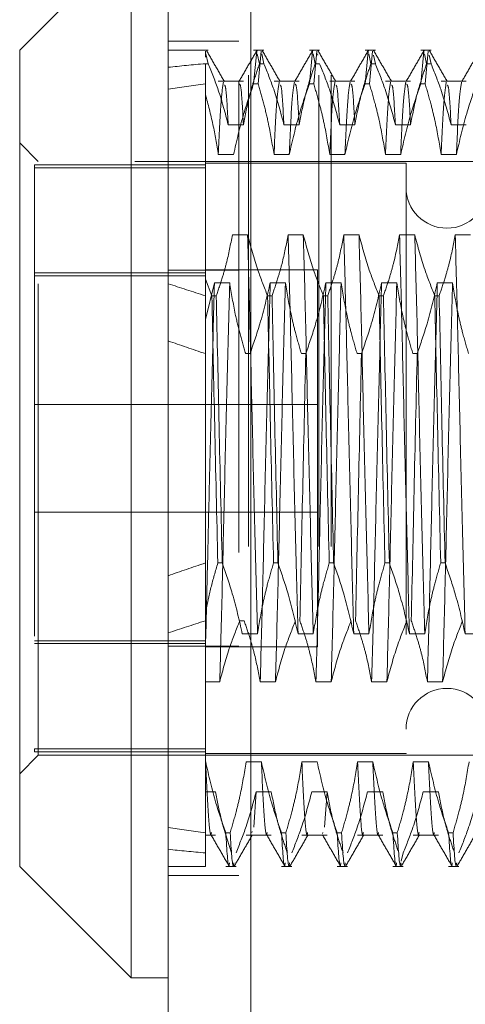
# Model space of a CAD drawing. Units: inches. Extents: x 0 to 23.4, y 0 to 16.5.
# Drawn here: x 10.9 to 11, y 6.5 to 6.7 of the extents above; entities that cross this region are included whole.
import ezdxf

# ---------------------------------------------------------------- set-up
doc = ezdxf.new("R2010")
doc.units = ezdxf.units.IN
doc.header["$MEASUREMENT"] = 0
doc.linetypes.add('HIDDEN', pattern=[0.075, 0.05, -0.025])

msp = doc.modelspace()

# ---------------------------------------------------------------- linework, layer by layer
at = {"color": 7, "linetype": 'Continuous', "lineweight": 15}
for p, q in [((10.91617, 5.57507), (10.91617, 10.31499)), ((10.93371, 10.31476), (10.93371, 5.5753)), ((10.9083, 6.70527), (10.88468, 6.68164)), ((10.9083, 6.70527), (10.9083, 6.48479)), ((10.88468, 6.50842), (10.88468, 6.68164)), ((10.88468, 6.50842), (10.9083, 6.48479)), ((10.9083, 6.48479), (10.91617, 6.48479))]:
    msp.add_line(p, q, dxfattribs=at)
at = {"color": 7, "linetype": 'HIDDEN', "lineweight": 0}
for p, q in [((10.93111, 5.57507), (10.93111, 10.31499)), ((10.93371, 10.31476), (10.93371, 5.5753)), ((10.93318, 5.77628), (10.93318, 10.11378)), ((10.94812, 5.77628), (10.94812, 10.11378)), ((10.95072, 5.77628), (10.95072, 10.11378)), ((10.93111, 6.68353), (10.91617, 6.68353)), ((10.92464, 6.68164), (10.91617, 6.68164)), ((10.92405, 6.68013), (10.92405, 6.68143)), ((10.92464, 6.67875), (10.92417, 6.68086)), ((10.93645, 6.68164), (10.93427, 6.68164)), ((10.93427, 6.67449), (10.93493, 6.68143)), ((10.93505, 6.68086), (10.93552, 6.67875)), ((10.93586, 6.68143), (10.9352, 6.67449)), ((10.93645, 6.67875), (10.93598, 6.68086)), ((10.94826, 6.68164), (10.94608, 6.68164)), ((10.94608, 6.67449), (10.94674, 6.68143)), ((10.94686, 6.68086), (10.94733, 6.67875)), ((10.94767, 6.68143), (10.94701, 6.67449)), ((10.94787, 6.68054), (10.94779, 6.68086)), ((10.96007, 6.68164), (10.95789, 6.68164)), ((10.95789, 6.67449), (10.95855, 6.68143)), ((10.95867, 6.68086), (10.95914, 6.67875)), ((10.95948, 6.68143), (10.95882, 6.67449)), ((10.97188, 6.68164), (10.9697, 6.68164)), ((10.9697, 6.67449), (10.97036, 6.68143)), ((10.97049, 6.68086), (10.97095, 6.67875)), ((10.97129, 6.68143), (10.97063, 6.67449)), ((10.92405, 6.67875), (10.92405, 6.63302)), ((10.92464, 6.67875), (10.92405, 6.67875)), ((10.93645, 6.67875), (10.93552, 6.67875)), ((10.94826, 6.67875), (10.94733, 6.67875)), ((10.96007, 6.67875), (10.95914, 6.67875)), ((10.96007, 6.67875), (10.95968, 6.68054)), ((10.97188, 6.67875), (10.97095, 6.67875)), ((10.97188, 6.67875), (10.97149, 6.68054)), ((10.93211, 6.67501), (10.92678, 6.67501)), ((10.93427, 6.67449), (10.9352, 6.67449)), ((10.94392, 6.67501), (10.93859, 6.67501)), ((10.94608, 6.67449), (10.94701, 6.67449)), ((10.95573, 6.67501), (10.9504, 6.67501)), ((10.95789, 6.67449), (10.95882, 6.67449)), ((10.96754, 6.67501), (10.96221, 6.67501)), ((10.9697, 6.67449), (10.97063, 6.67449)), ((10.97935, 6.67501), (10.97402, 6.67501)), ((10.92888, 6.66581), (10.93211, 6.66581)), ((10.94069, 6.66581), (10.94392, 6.66581)), ((10.95251, 6.66581), (10.95573, 6.66581)), ((10.96432, 6.66581), (10.96754, 6.66581)), ((10.97613, 6.66581), (10.97935, 6.66581)), ((10.88861, 6.65802), (10.88468, 6.66196)), ((10.88861, 6.53204), (10.88861, 6.65802)), ((11.00909, 6.65802), (10.88861, 6.65802)), ((10.93, 6.65945), (10.92678, 6.65945)), ((10.94181, 6.65945), (10.93859, 6.65945)), ((10.95363, 6.65945), (10.9504, 6.65945)), ((10.96544, 6.65945), (10.96221, 6.65945)), ((10.97725, 6.65945), (10.97402, 6.65945)), ((10.88783, 6.65729), (10.88783, 6.53338)), ((10.92405, 6.65729), (10.88783, 6.65729)), ((10.92405, 6.65668), (10.88783, 6.65668)), ((10.96657, 6.65763), (10.92405, 6.65763)), ((10.96657, 6.65763), (10.96657, 6.53247)), ((10.93299, 6.64244), (10.92976, 6.64244)), ((10.9448, 6.64244), (10.94158, 6.64244)), ((10.95661, 6.64244), (10.95339, 6.64244)), ((10.96842, 6.64244), (10.9652, 6.64244)), ((10.98023, 6.64244), (10.97701, 6.64244)), ((10.93111, 6.63492), (10.91617, 6.63492)), ((10.94783, 6.63503), (10.92405, 6.63503)), ((10.94783, 6.55503), (10.94783, 6.63503)), ((10.92405, 6.63436), (10.88783, 6.63436)), ((10.88783, 6.63375), (10.92405, 6.63375)), ((10.92542, 6.62951), (10.92405, 6.63302)), ((10.92405, 6.63302), (10.92405, 6.62951)), ((10.92405, 6.62447), (10.92596, 6.63228)), ((10.92596, 6.63228), (10.92919, 6.63228)), ((10.93778, 6.63228), (10.941, 6.63228)), ((10.94959, 6.63228), (10.95281, 6.63228)), ((10.9614, 6.63228), (10.96462, 6.63228)), ((10.97321, 6.63228), (10.97643, 6.63228)), ((10.92405, 6.62951), (10.92405, 6.57282)), ((10.92542, 6.62951), (10.92635, 6.62951)), ((10.93723, 6.62951), (10.93817, 6.62951)), ((10.94905, 6.62951), (10.94998, 6.62951)), ((10.96086, 6.62951), (10.96179, 6.62951)), ((10.97267, 6.62951), (10.9736, 6.62951)), ((10.93351, 6.61724), (10.93258, 6.61724)), ((10.94532, 6.61724), (10.94439, 6.61724)), ((10.95714, 6.61724), (10.9562, 6.61724)), ((10.96895, 6.61724), (10.96802, 6.61724)), ((10.94783, 6.60643), (10.88783, 6.60643)), ((10.88783, 6.58363), (10.94783, 6.58363)), ((10.92405, 6.57282), (10.92405, 6.56234)), ((10.92761, 6.57282), (10.92668, 6.57282)), ((10.93942, 6.57282), (10.93849, 6.57282)), ((10.95123, 6.57282), (10.9503, 6.57282)), ((10.96304, 6.57282), (10.96211, 6.57282)), ((10.97485, 6.57282), (10.97392, 6.57282)), ((10.92405, 6.56234), (10.92405, 6.53061)), ((10.93133, 6.56055), (10.93226, 6.56055)), ((10.93187, 6.55778), (10.9351, 6.55778)), ((10.94368, 6.55778), (10.94691, 6.55778)), ((10.95549, 6.55778), (10.95872, 6.55778)), ((10.9673, 6.55778), (10.97053, 6.55778)), ((10.97911, 6.55778), (10.98234, 6.55778)), ((10.88783, 6.55631), (10.92405, 6.55631)), ((10.92405, 6.5557), (10.88783, 6.5557)), ((10.93111, 6.55514), (10.91617, 6.55514)), ((10.92405, 6.55503), (10.94783, 6.55503)), ((10.92708, 6.54762), (10.92405, 6.54762)), ((10.9389, 6.54762), (10.93567, 6.54762)), ((10.95071, 6.54762), (10.94748, 6.54762)), ((10.96252, 6.54762), (10.95929, 6.54762)), ((10.97433, 6.54762), (10.9711, 6.54762)), ((10.92405, 6.53338), (10.88783, 6.53338)), ((10.88783, 6.53338), (10.88783, 6.53277)), ((10.92405, 6.53277), (10.88783, 6.53277)), ((10.92405, 6.53243), (10.96657, 6.53243)), ((10.96657, 6.53247), (10.96657, 6.53243)), ((10.88468, 6.5281), (10.88861, 6.53204)), ((10.88861, 6.53204), (11.00909, 6.53204)), ((10.92405, 6.53061), (10.92405, 6.51557)), ((10.9241, 6.53061), (10.92405, 6.53061)), ((10.93591, 6.53061), (10.93268, 6.53061)), ((10.94772, 6.53061), (10.94449, 6.53061)), ((10.95953, 6.53061), (10.95631, 6.53061)), ((10.97134, 6.53061), (10.96812, 6.53061)), ((10.92405, 6.52425), (10.9262, 6.52425)), ((10.93479, 6.52425), (10.93428, 6.51674)), ((10.93479, 6.52425), (10.93801, 6.52425)), ((10.9466, 6.52425), (10.94983, 6.52425)), ((10.94983, 6.52425), (10.94931, 6.51674)), ((10.95841, 6.52425), (10.96164, 6.52425)), ((10.97022, 6.52425), (10.97345, 6.52425)), ((10.93398, 6.51585), (10.93391, 6.51562)), ((10.92405, 6.51557), (10.92405, 6.50842)), ((10.92405, 6.51504), (10.9262, 6.51504)), ((10.92836, 6.51557), (10.92929, 6.51557)), ((10.93268, 6.51504), (10.93801, 6.51504)), ((10.94017, 6.51557), (10.9411, 6.51557)), ((10.94449, 6.51504), (10.94983, 6.51504)), ((10.94894, 6.51562), (10.94887, 6.5154)), ((10.95198, 6.51557), (10.95291, 6.51557)), ((10.95631, 6.51504), (10.96164, 6.51504)), ((10.96379, 6.51557), (10.96472, 6.51557)), ((10.96812, 6.51504), (10.97345, 6.51504)), ((10.9756, 6.51557), (10.97654, 6.51557)), ((10.96598, 6.51131), (10.96558, 6.50952)), ((10.91617, 6.50842), (10.92405, 6.50842)), ((10.92836, 6.50842), (10.93054, 6.50842)), ((10.94017, 6.50842), (10.94236, 6.50842)), ((10.95198, 6.50842), (10.95417, 6.50842)), ((10.96379, 6.50842), (10.96598, 6.50842)), ((10.9756, 6.50842), (10.97779, 6.50842)), ((10.91617, 6.50653), (10.93111, 6.50653))]:
    msp.add_line(p, q, dxfattribs=at)
for centre, start, end in [((10.97523, 6.65251), 180, 0), ((10.97523, 6.53755), 0, 180)]:
    msp.add_arc(centre, 0.00866, start, end, dxfattribs=at)
for major_axis, ratio, start_param, end_param in [((0.57739, -0.06629), 0.096556, 2.70165, 2.734022), ((0.57739, -0.05721), 0.112627, 2.701725, 2.734096), ((0.57739, -0.06629), 0.096556, 3.571333, 3.603704), ((0.57739, -0.05721), 0.112627, 3.571407, 3.603779), ((0.57739, 0.05721), 0.112627, 2.679407, 2.711778), ((0.57739, 0.06629), 0.096556, 2.679481, 2.711853), ((0.57739, 0.05721), 0.112627, 3.549089, 3.58146), ((0.57739, 0.06629), 0.096556, 3.549164, 3.581535)]:
    msp.add_ellipse((11.44373, 6.59503), major_axis=major_axis, ratio=ratio, start_param=start_param, end_param=end_param, dxfattribs=at)
for points, knots in [([(10.92808, 6.67495), (10.92744, 6.67605), (10.92617, 6.67826), (10.92489, 6.68047), (10.92425, 6.68158)], [0, 0, 0, 0, 0.499989, 1, 1, 1, 1]), ([(10.93499, 6.68158), (10.93435, 6.68048), (10.93307, 6.67827), (10.93179, 6.67606), (10.93116, 6.67495)], [0, 0, 0, 0, 0.500012, 1, 1, 1, 1]), ([(10.93989, 6.67495), (10.93925, 6.67605), (10.93798, 6.67826), (10.9367, 6.68047), (10.93606, 6.68158)], [0, 0, 0, 0, 0.499989, 1, 1, 1, 1]), ([(10.9468, 6.68158), (10.94616, 6.68048), (10.94488, 6.67827), (10.94361, 6.67606), (10.94297, 6.67495)], [0, 0, 0, 0, 0.500012, 1, 1, 1, 1]), ([(10.9517, 6.67495), (10.95107, 6.67605), (10.94979, 6.67826), (10.94851, 6.68047), (10.94787, 6.68158)], [0, 0, 0, 0, 0.499989, 1, 1, 1, 1]), ([(10.95861, 6.68158), (10.95797, 6.68048), (10.95669, 6.67827), (10.95542, 6.67606), (10.95478, 6.67495)], [0, 0, 0, 0, 0.500012, 1, 1, 1, 1]), ([(10.96352, 6.67495), (10.96288, 6.67605), (10.9616, 6.67826), (10.96032, 6.68047), (10.95968, 6.68158)], [0, 0, 0, 0, 0.499989, 1, 1, 1, 1]), ([(10.97042, 6.68158), (10.96978, 6.68048), (10.96851, 6.67827), (10.96723, 6.67606), (10.96659, 6.67495)], [0, 0, 0, 0, 0.500012, 1, 1, 1, 1]), ([(10.97533, 6.67495), (10.97469, 6.67605), (10.97341, 6.67826), (10.97213, 6.68047), (10.97149, 6.68158)], [0, 0, 0, 0, 0.499989, 1, 1, 1, 1]), ([(10.98223, 6.68158), (10.98159, 6.68048), (10.98032, 6.67827), (10.97904, 6.67606), (10.9784, 6.67495)], [0, 0, 0, 0, 0.500012, 1, 1, 1, 1]), ([(10.92464, 6.67875), (10.92538, 6.67688), (10.92709, 6.67261), (10.92824, 6.66826), (10.92888, 6.66581)], [0, 0, 0, 0, 0.436819, 1, 1, 1, 1]), ([(10.93211, 6.66581), (10.9325, 6.66784), (10.93308, 6.6709), (10.9343, 6.6752), (10.93508, 6.67747), (10.93552, 6.67875)], [0, 0, 0, 0, 0.468023, 0.701942, 1, 1, 1, 1]), ([(10.93645, 6.67875), (10.93717, 6.67694), (10.93888, 6.67267), (10.94003, 6.66832), (10.94069, 6.66581)], [0, 0, 0, 0, 0.423331, 1, 1, 1, 1]), ([(10.94392, 6.66581), (10.94431, 6.66784), (10.94489, 6.6709), (10.94612, 6.6752), (10.94689, 6.67747), (10.94733, 6.67875)], [0, 0, 0, 0, 0.468023, 0.701942, 1, 1, 1, 1]), ([(10.94826, 6.67875), (10.94898, 6.67694), (10.95069, 6.67267), (10.95184, 6.66832), (10.95251, 6.66581)], [0, 0, 0, 0, 0.423331, 1, 1, 1, 1]), ([(10.95573, 6.66581), (10.95612, 6.66784), (10.9567, 6.6709), (10.95793, 6.6752), (10.9587, 6.67747), (10.95914, 6.67875)], [0, 0, 0, 0, 0.4680233, 0.7019418, 1, 1, 1, 1]), ([(10.96007, 6.67875), (10.96079, 6.67694), (10.9625, 6.67267), (10.96365, 6.66832), (10.96432, 6.66581)], [0, 0, 0, 0, 0.4233308, 1, 1, 1, 1]), ([(10.96754, 6.66581), (10.96793, 6.66784), (10.96851, 6.6709), (10.96974, 6.6752), (10.97052, 6.67747), (10.97095, 6.67875)], [0, 0, 0, 0, 0.468023, 0.701942, 1, 1, 1, 1]), ([(10.97188, 6.67875), (10.9726, 6.67694), (10.97431, 6.67267), (10.97546, 6.66832), (10.97613, 6.66581)], [0, 0, 0, 0, 0.423331, 1, 1, 1, 1]), ([(10.92787, 6.67482), (10.92769, 6.67374), (10.92732, 6.67158), (10.92696, 6.66349), (10.92678, 6.65945)], [0, 0, 0, 0, 0.500556, 1, 1, 1, 1]), ([(10.93427, 6.67449), (10.93354, 6.67239), (10.93182, 6.66742), (10.93067, 6.66237), (10.93, 6.65945)], [0, 0, 0, 0, 0.422793, 1, 1, 1, 1]), ([(10.93211, 6.66581), (10.93194, 6.66889), (10.93164, 6.67425), (10.93135, 6.67438), (10.93123, 6.67444)], [0, 0, 0, 0, 0.574629, 1, 1, 1, 1]), ([(10.93859, 6.65945), (10.93821, 6.66174), (10.93761, 6.66542), (10.93639, 6.67042), (10.93559, 6.67313), (10.9352, 6.67449)], [0, 0, 0, 0, 0.454943, 0.727337, 1, 1, 1, 1]), ([(10.93968, 6.67482), (10.9395, 6.67374), (10.93913, 6.67158), (10.93877, 6.66349), (10.93859, 6.65945)], [0, 0, 0, 0, 0.500556, 1, 1, 1, 1]), ([(10.94291, 6.67482), (10.94273, 6.67374), (10.94236, 6.67158), (10.942, 6.66349), (10.94181, 6.65945)], [0, 0, 0, 0, 0.5005564, 1, 1, 1, 1]), ([(10.94608, 6.67449), (10.94535, 6.67239), (10.94363, 6.66742), (10.94248, 6.66237), (10.94181, 6.65945)], [0, 0, 0, 0, 0.422793, 1, 1, 1, 1]), ([(10.94392, 6.66581), (10.94375, 6.66889), (10.94345, 6.67425), (10.94316, 6.67438), (10.94304, 6.67444)], [0, 0, 0, 0, 0.574629, 1, 1, 1, 1]), ([(10.9504, 6.65945), (10.95001, 6.66181), (10.94943, 6.66535), (10.94821, 6.67036), (10.94744, 6.673), (10.94701, 6.67449)], [0, 0, 0, 0, 0.467931, 0.701808, 1, 1, 1, 1]), ([(10.9515, 6.67482), (10.95131, 6.67374), (10.95095, 6.67158), (10.95058, 6.66349), (10.9504, 6.65945)], [0, 0, 0, 0, 0.5005564, 1, 1, 1, 1]), ([(10.95472, 6.67482), (10.95454, 6.67374), (10.95417, 6.67158), (10.95381, 6.66349), (10.95363, 6.65945)], [0, 0, 0, 0, 0.5005564, 1, 1, 1, 1]), ([(10.95789, 6.67449), (10.95716, 6.67239), (10.95545, 6.66742), (10.95429, 6.66237), (10.95363, 6.65945)], [0, 0, 0, 0, 0.422793, 1, 1, 1, 1]), ([(10.95573, 6.66581), (10.95556, 6.66889), (10.95526, 6.67425), (10.95497, 6.67438), (10.95485, 6.67444)], [0, 0, 0, 0, 0.574629, 1, 1, 1, 1]), ([(10.96221, 6.65945), (10.96182, 6.66181), (10.96124, 6.66535), (10.96002, 6.67036), (10.95925, 6.673), (10.95882, 6.67449)], [0, 0, 0, 0, 0.467931, 0.701808, 1, 1, 1, 1]), ([(10.96331, 6.67482), (10.96312, 6.67374), (10.96276, 6.67158), (10.96239, 6.66349), (10.96221, 6.65945)], [0, 0, 0, 0, 0.500556, 1, 1, 1, 1]), ([(10.96653, 6.67482), (10.96635, 6.67374), (10.96598, 6.67158), (10.96562, 6.66349), (10.96544, 6.65945)], [0, 0, 0, 0, 0.500556, 1, 1, 1, 1]), ([(10.9697, 6.67449), (10.96897, 6.67239), (10.96726, 6.66742), (10.9661, 6.66237), (10.96544, 6.65945)], [0, 0, 0, 0, 0.422793, 1, 1, 1, 1]), ([(10.96754, 6.66581), (10.96737, 6.66889), (10.96707, 6.67425), (10.96678, 6.67438), (10.96666, 6.67444)], [0, 0, 0, 0, 0.574629, 1, 1, 1, 1]), ([(10.97402, 6.65945), (10.97363, 6.66181), (10.97305, 6.66535), (10.97183, 6.67036), (10.97106, 6.673), (10.97063, 6.67449)], [0, 0, 0, 0, 0.467931, 0.701808, 1, 1, 1, 1]), ([(10.97512, 6.67482), (10.97493, 6.67374), (10.97457, 6.67158), (10.9742, 6.66349), (10.97402, 6.65945)], [0, 0, 0, 0, 0.500556, 1, 1, 1, 1]), ([(10.97834, 6.67482), (10.97816, 6.67374), (10.97779, 6.67158), (10.97743, 6.66349), (10.97725, 6.65945)], [0, 0, 0, 0, 0.500556, 1, 1, 1, 1]), ([(10.98151, 6.67449), (10.98078, 6.67239), (10.97907, 6.66742), (10.97791, 6.66237), (10.97725, 6.65945)], [0, 0, 0, 0, 0.422793, 1, 1, 1, 1]), ([(10.92888, 6.66581), (10.92871, 6.66894), (10.92844, 6.67393), (10.92817, 6.67414), (10.92808, 6.67421)], [0, 0, 0, 0, 0.628249, 1, 1, 1, 1]), ([(10.94069, 6.66581), (10.94052, 6.66894), (10.94025, 6.67393), (10.93999, 6.67414), (10.93989, 6.67421)], [0, 0, 0, 0, 0.628249, 1, 1, 1, 1]), ([(10.95251, 6.66581), (10.95233, 6.66894), (10.95206, 6.67393), (10.9518, 6.67414), (10.9517, 6.67421)], [0, 0, 0, 0, 0.628249, 1, 1, 1, 1]), ([(10.96432, 6.66581), (10.96415, 6.66894), (10.96387, 6.67393), (10.96361, 6.67414), (10.96351, 6.67421)], [0, 0, 0, 0, 0.628249, 1, 1, 1, 1]), ([(10.97613, 6.66581), (10.97596, 6.66894), (10.97568, 6.67393), (10.97542, 6.67414), (10.97532, 6.67421)], [0, 0, 0, 0, 0.628249, 1, 1, 1, 1]), ([(10.92678, 6.65945), (10.92643, 6.66159), (10.92575, 6.66588), (10.92461, 6.67011), (10.92405, 6.67224)], [0, 0, 0, 0, 0.499282, 1, 1, 1, 1]), ([(10.92976, 6.64244), (10.92938, 6.64041), (10.92879, 6.63736), (10.92757, 6.63305), (10.92679, 6.63078), (10.92635, 6.62951)], [0, 0, 0, 0, 0.468023, 0.701942, 1, 1, 1, 1]), ([(10.9351, 6.55778), (10.93491, 6.56472), (10.93455, 6.5786), (10.93399, 6.60131), (10.9335, 6.62348), (10.93316, 6.63611), (10.93299, 6.64244)], [0, 0, 0, 0, 0.25175, 0.504061, 0.751127, 1, 1, 1, 1]), ([(10.93723, 6.62951), (10.93651, 6.63132), (10.93481, 6.63559), (10.93366, 6.63994), (10.93299, 6.64244)], [0, 0, 0, 0, 0.4233308, 1, 1, 1, 1]), ([(10.94158, 6.64244), (10.94119, 6.64041), (10.9406, 6.63736), (10.93938, 6.63305), (10.9386, 6.63078), (10.93817, 6.62951)], [0, 0, 0, 0, 0.468023, 0.701942, 1, 1, 1, 1]), ([(10.94368, 6.55778), (10.9435, 6.56472), (10.94314, 6.5786), (10.94258, 6.60131), (10.94209, 6.62348), (10.94175, 6.63611), (10.94158, 6.64244)], [0, 0, 0, 0, 0.25175, 0.504061, 0.751127, 1, 1, 1, 1]), ([(10.94691, 6.55778), (10.94673, 6.56472), (10.94636, 6.5786), (10.9458, 6.60131), (10.94532, 6.62348), (10.94497, 6.63611), (10.9448, 6.64244)], [0, 0, 0, 0, 0.25175, 0.504061, 0.751127, 1, 1, 1, 1]), ([(10.94905, 6.62951), (10.94832, 6.63132), (10.94662, 6.63559), (10.94547, 6.63994), (10.9448, 6.64244)], [0, 0, 0, 0, 0.423331, 1, 1, 1, 1]), ([(10.95339, 6.64244), (10.953, 6.64041), (10.95241, 6.63736), (10.95119, 6.63305), (10.95041, 6.63078), (10.94998, 6.62951)], [0, 0, 0, 0, 0.4680233, 0.7019418, 1, 1, 1, 1]), ([(10.95549, 6.55778), (10.95531, 6.56472), (10.95495, 6.5786), (10.95439, 6.60131), (10.9539, 6.62348), (10.95356, 6.63611), (10.95339, 6.64244)], [0, 0, 0, 0, 0.25175, 0.504061, 0.751127, 1, 1, 1, 1]), ([(10.95872, 6.55778), (10.95854, 6.56472), (10.95817, 6.5786), (10.95761, 6.60131), (10.95713, 6.62348), (10.95678, 6.63611), (10.95661, 6.64244)], [0, 0, 0, 0, 0.25175, 0.504061, 0.751127, 1, 1, 1, 1]), ([(10.96086, 6.62951), (10.96014, 6.63132), (10.95843, 6.63559), (10.95728, 6.63994), (10.95661, 6.64244)], [0, 0, 0, 0, 0.4233308, 1, 1, 1, 1]), ([(10.9652, 6.64244), (10.96481, 6.64041), (10.96423, 6.63736), (10.963, 6.63305), (10.96222, 6.63078), (10.96179, 6.62951)], [0, 0, 0, 0, 0.468023, 0.701942, 1, 1, 1, 1]), ([(10.9673, 6.55778), (10.96712, 6.56472), (10.96676, 6.5786), (10.9662, 6.60131), (10.96571, 6.62348), (10.96537, 6.63611), (10.9652, 6.64244)], [0, 0, 0, 0, 0.25175, 0.504061, 0.751127, 1, 1, 1, 1]), ([(10.97053, 6.55778), (10.97035, 6.56472), (10.96999, 6.5786), (10.96942, 6.60131), (10.96894, 6.62348), (10.9686, 6.63611), (10.96842, 6.64244)], [0, 0, 0, 0, 0.25175, 0.504061, 0.751127, 1, 1, 1, 1]), ([(10.97267, 6.62951), (10.97195, 6.63132), (10.97024, 6.63559), (10.96909, 6.63994), (10.96842, 6.64244)], [0, 0, 0, 0, 0.423331, 1, 1, 1, 1]), ([(10.97701, 6.64244), (10.97662, 6.64041), (10.97604, 6.63736), (10.97481, 6.63305), (10.97403, 6.63078), (10.9736, 6.62951)], [0, 0, 0, 0, 0.468023, 0.701942, 1, 1, 1, 1]), ([(10.97911, 6.55778), (10.97893, 6.56472), (10.97857, 6.5786), (10.97801, 6.60131), (10.97752, 6.62348), (10.97718, 6.63611), (10.97701, 6.64244)], [0, 0, 0, 0, 0.25175, 0.504061, 0.751127, 1, 1, 1, 1]), ([(10.92596, 6.63228), (10.92578, 6.62535), (10.92542, 6.61146), (10.92489, 6.59), (10.92445, 6.57049), (10.92418, 6.55962), (10.92405, 6.55422)], [0, 0, 0, 0, 0.276073, 0.552762, 0.777604, 1, 1, 1, 1]), ([(10.92919, 6.63228), (10.92901, 6.62534), (10.92865, 6.61146), (10.92809, 6.58875), (10.9276, 6.56658), (10.92726, 6.55395), (10.92708, 6.54762)], [0, 0, 0, 0, 0.25175, 0.504061, 0.751127, 1, 1, 1, 1]), ([(10.92919, 6.63228), (10.92955, 6.63006), (10.93015, 6.62642), (10.93136, 6.62141), (10.93218, 6.61863), (10.93258, 6.61724)], [0, 0, 0, 0, 0.440332, 0.720019, 1, 1, 1, 1]), ([(10.93351, 6.61724), (10.93424, 6.61934), (10.93596, 6.6243), (10.93711, 6.62936), (10.93778, 6.63228)], [0, 0, 0, 0, 0.422793, 1, 1, 1, 1]), ([(10.93778, 6.63228), (10.93759, 6.62534), (10.93723, 6.61146), (10.93667, 6.58875), (10.93618, 6.56658), (10.93584, 6.55395), (10.93567, 6.54762)], [0, 0, 0, 0, 0.25175, 0.504061, 0.751127, 1, 1, 1, 1]), ([(10.941, 6.63228), (10.94082, 6.62534), (10.94046, 6.61146), (10.9399, 6.58875), (10.93941, 6.56658), (10.93907, 6.55395), (10.9389, 6.54762)], [0, 0, 0, 0, 0.25175, 0.504061, 0.7511268, 1, 1, 1, 1]), ([(10.941, 6.63228), (10.94139, 6.62992), (10.94197, 6.62637), (10.94319, 6.62137), (10.94396, 6.61872), (10.94439, 6.61724)], [0, 0, 0, 0, 0.467931, 0.701808, 1, 1, 1, 1]), ([(10.94532, 6.61724), (10.94605, 6.61934), (10.94777, 6.6243), (10.94892, 6.62936), (10.94959, 6.63228)], [0, 0, 0, 0, 0.422793, 1, 1, 1, 1]), ([(10.94959, 6.63228), (10.94941, 6.62534), (10.94904, 6.61146), (10.94848, 6.58875), (10.948, 6.56658), (10.94765, 6.55395), (10.94748, 6.54762)], [0, 0, 0, 0, 0.25175, 0.504061, 0.751127, 1, 1, 1, 1]), ([(10.95281, 6.63228), (10.95263, 6.62534), (10.95227, 6.61146), (10.95171, 6.58875), (10.95122, 6.56658), (10.95088, 6.55395), (10.95071, 6.54762)], [0, 0, 0, 0, 0.25175, 0.504061, 0.751127, 1, 1, 1, 1]), ([(10.95281, 6.63228), (10.9532, 6.62992), (10.95378, 6.62637), (10.955, 6.62137), (10.95577, 6.61872), (10.9562, 6.61724)], [0, 0, 0, 0, 0.467931, 0.701808, 1, 1, 1, 1]), ([(10.95714, 6.61724), (10.95786, 6.61934), (10.95958, 6.6243), (10.96073, 6.62936), (10.9614, 6.63228)], [0, 0, 0, 0, 0.422793, 1, 1, 1, 1]), ([(10.9614, 6.63228), (10.96122, 6.62534), (10.96085, 6.61146), (10.96029, 6.58875), (10.95981, 6.56658), (10.95946, 6.55395), (10.95929, 6.54762)], [0, 0, 0, 0, 0.25175, 0.504061, 0.751127, 1, 1, 1, 1]), ([(10.96462, 6.63228), (10.96444, 6.62534), (10.96408, 6.61146), (10.96352, 6.58875), (10.96303, 6.56658), (10.96269, 6.55395), (10.96252, 6.54762)], [0, 0, 0, 0, 0.25175, 0.504061, 0.7511268, 1, 1, 1, 1]), ([(10.96462, 6.63228), (10.96501, 6.62992), (10.96559, 6.62637), (10.96681, 6.62137), (10.96758, 6.61872), (10.96802, 6.61724)], [0, 0, 0, 0, 0.467931, 0.701808, 1, 1, 1, 1]), ([(10.96895, 6.61724), (10.96967, 6.61934), (10.97139, 6.6243), (10.97254, 6.62936), (10.97321, 6.63228)], [0, 0, 0, 0, 0.422793, 1, 1, 1, 1]), ([(10.97321, 6.63228), (10.97303, 6.62534), (10.97267, 6.61146), (10.9721, 6.58875), (10.97162, 6.56658), (10.97128, 6.55395), (10.9711, 6.54762)], [0, 0, 0, 0, 0.25175, 0.504061, 0.751127, 1, 1, 1, 1]), ([(10.97643, 6.63228), (10.97625, 6.62534), (10.97589, 6.61146), (10.97533, 6.58875), (10.97484, 6.56658), (10.9745, 6.55395), (10.97433, 6.54762)], [0, 0, 0, 0, 0.25175, 0.504061, 0.7511268, 1, 1, 1, 1]), ([(10.97643, 6.63228), (10.97682, 6.62992), (10.97741, 6.62637), (10.97862, 6.62137), (10.97939, 6.61872), (10.97983, 6.61724)], [0, 0, 0, 0, 0.4679313, 0.7018078, 1, 1, 1, 1]), ([(10.92542, 6.62951), (10.92562, 6.62037), (10.92601, 6.60185), (10.92645, 6.58258), (10.92668, 6.57282)], [0, 0, 0, 0, 0.4932297, 1, 1, 1, 1]), ([(10.92761, 6.57282), (10.92738, 6.58258), (10.92694, 6.60185), (10.92655, 6.62037), (10.92635, 6.62951)], [0, 0, 0, 0, 0.50677, 1, 1, 1, 1]), ([(10.93723, 6.62951), (10.93743, 6.62037), (10.93782, 6.60185), (10.93826, 6.58258), (10.93849, 6.57282)], [0, 0, 0, 0, 0.49323, 1, 1, 1, 1]), ([(10.93942, 6.57282), (10.93919, 6.58258), (10.93875, 6.60185), (10.93836, 6.62037), (10.93817, 6.62951)], [0, 0, 0, 0, 0.50677, 1, 1, 1, 1]), ([(10.94905, 6.62951), (10.94924, 6.62037), (10.94963, 6.60185), (10.95007, 6.58258), (10.9503, 6.57282)], [0, 0, 0, 0, 0.4932297, 1, 1, 1, 1]), ([(10.95123, 6.57282), (10.95101, 6.58258), (10.95056, 6.60185), (10.95017, 6.62037), (10.94998, 6.62951)], [0, 0, 0, 0, 0.50677, 1, 1, 1, 1]), ([(10.96086, 6.62951), (10.96105, 6.62037), (10.96144, 6.60185), (10.96189, 6.58258), (10.96211, 6.57282)], [0, 0, 0, 0, 0.49323, 1, 1, 1, 1]), ([(10.96304, 6.57282), (10.96282, 6.58258), (10.96237, 6.60185), (10.96198, 6.62037), (10.96179, 6.62951)], [0, 0, 0, 0, 0.50677, 1, 1, 1, 1]), ([(10.97267, 6.62951), (10.97286, 6.62037), (10.97325, 6.60185), (10.9737, 6.58258), (10.97392, 6.57282)], [0, 0, 0, 0, 0.4932297, 1, 1, 1, 1]), ([(10.97485, 6.57282), (10.97463, 6.58258), (10.97418, 6.60185), (10.97379, 6.62037), (10.9736, 6.62951)], [0, 0, 0, 0, 0.50677, 1, 1, 1, 1]), ([(10.94532, 6.61724), (10.9451, 6.60748), (10.94466, 6.58821), (10.94426, 6.56969), (10.94407, 6.56055)], [0, 0, 0, 0, 0.50677, 1, 1, 1, 1]), ([(10.95714, 6.61724), (10.95691, 6.60748), (10.95647, 6.58821), (10.95608, 6.56969), (10.95588, 6.56055)], [0, 0, 0, 0, 0.50677, 1, 1, 1, 1]), ([(10.96895, 6.61724), (10.96872, 6.60748), (10.96828, 6.58821), (10.96789, 6.56969), (10.96769, 6.56055)], [0, 0, 0, 0, 0.5067703, 1, 1, 1, 1]), ([(10.92405, 6.56234), (10.92441, 6.56409), (10.92515, 6.56761), (10.92617, 6.57108), (10.92668, 6.57282)], [0, 0, 0, 0, 0.499571, 1, 1, 1, 1]), ([(10.92761, 6.57282), (10.92836, 6.57065), (10.93007, 6.56569), (10.93122, 6.56063), (10.93187, 6.55778)], [0, 0, 0, 0, 0.436737, 1, 1, 1, 1]), ([(10.9351, 6.55778), (10.93548, 6.56014), (10.93607, 6.56369), (10.93728, 6.56869), (10.93806, 6.57134), (10.93849, 6.57282)], [0, 0, 0, 0, 0.467931, 0.701808, 1, 1, 1, 1]), ([(10.93942, 6.57282), (10.94014, 6.57072), (10.94186, 6.56576), (10.94301, 6.5607), (10.94368, 6.55778)], [0, 0, 0, 0, 0.422793, 1, 1, 1, 1]), ([(10.94691, 6.55778), (10.9473, 6.56014), (10.94788, 6.56369), (10.94909, 6.56869), (10.94987, 6.57134), (10.9503, 6.57282)], [0, 0, 0, 0, 0.467931, 0.701808, 1, 1, 1, 1]), ([(10.95123, 6.57282), (10.95196, 6.57072), (10.95367, 6.56576), (10.95483, 6.5607), (10.95549, 6.55778)], [0, 0, 0, 0, 0.422793, 1, 1, 1, 1]), ([(10.95872, 6.55778), (10.95911, 6.56014), (10.95969, 6.56369), (10.96091, 6.56869), (10.96168, 6.57134), (10.96211, 6.57282)], [0, 0, 0, 0, 0.467931, 0.701808, 1, 1, 1, 1]), ([(10.96304, 6.57282), (10.96377, 6.57072), (10.96548, 6.56576), (10.96664, 6.5607), (10.9673, 6.55778)], [0, 0, 0, 0, 0.422793, 1, 1, 1, 1]), ([(10.97053, 6.55778), (10.97092, 6.56014), (10.9715, 6.56369), (10.97272, 6.56869), (10.97349, 6.57134), (10.97392, 6.57282)], [0, 0, 0, 0, 0.4679313, 0.7018078, 1, 1, 1, 1]), ([(10.97485, 6.57282), (10.97558, 6.57072), (10.97729, 6.56576), (10.97845, 6.5607), (10.97911, 6.55778)], [0, 0, 0, 0, 0.422793, 1, 1, 1, 1]), ([(10.92405, 6.57006), (10.92405, 6.56824), (10.92405, 6.56555), (10.92405, 6.56312), (10.92405, 6.56234)], [0, 0, 0, 0, 0.678177, 1, 1, 1, 1]), ([(10.93133, 6.56055), (10.93061, 6.55874), (10.9289, 6.55447), (10.92775, 6.55012), (10.92708, 6.54762)], [0, 0, 0, 0, 0.423331, 1, 1, 1, 1]), ([(10.93567, 6.54762), (10.93528, 6.54965), (10.9347, 6.5527), (10.93347, 6.557), (10.9327, 6.55928), (10.93226, 6.56055)], [0, 0, 0, 0, 0.468023, 0.701942, 1, 1, 1, 1]), ([(10.94314, 6.56055), (10.94242, 6.55874), (10.94071, 6.55447), (10.93956, 6.55012), (10.9389, 6.54762)], [0, 0, 0, 0, 0.423331, 1, 1, 1, 1]), ([(10.94748, 6.54762), (10.94709, 6.54965), (10.94651, 6.5527), (10.94529, 6.557), (10.94451, 6.55928), (10.94407, 6.56055)], [0, 0, 0, 0, 0.468023, 0.701942, 1, 1, 1, 1]), ([(10.95495, 6.56055), (10.95423, 6.55874), (10.95252, 6.55447), (10.95137, 6.55012), (10.95071, 6.54762)], [0, 0, 0, 0, 0.4233308, 1, 1, 1, 1]), ([(10.95929, 6.54762), (10.9589, 6.54965), (10.95832, 6.5527), (10.9571, 6.557), (10.95632, 6.55928), (10.95588, 6.56055)], [0, 0, 0, 0, 0.468023, 0.701942, 1, 1, 1, 1]), ([(10.96676, 6.56055), (10.96604, 6.55874), (10.96434, 6.55447), (10.96318, 6.55012), (10.96252, 6.54762)], [0, 0, 0, 0, 0.423331, 1, 1, 1, 1]), ([(10.9711, 6.54762), (10.97071, 6.54965), (10.97013, 6.5527), (10.96891, 6.557), (10.96813, 6.55928), (10.96769, 6.56055)], [0, 0, 0, 0, 0.468023, 0.701942, 1, 1, 1, 1]), ([(10.97857, 6.56055), (10.97785, 6.55874), (10.97615, 6.55447), (10.97499, 6.55012), (10.97433, 6.54762)], [0, 0, 0, 0, 0.4233308, 1, 1, 1, 1]), ([(10.92836, 6.51557), (10.92763, 6.51767), (10.92592, 6.52264), (10.92476, 6.52769), (10.9241, 6.53061)], [0, 0, 0, 0, 0.422793, 1, 1, 1, 1]), ([(10.92532, 6.51562), (10.92528, 6.51545), (10.92507, 6.5146), (10.92464, 6.51901), (10.92428, 6.52675), (10.9241, 6.53061)], [0, 0, 0, 0, 0.110843, 0.555916, 1, 1, 1, 1]), ([(10.93268, 6.53061), (10.93229, 6.52825), (10.93171, 6.5247), (10.9305, 6.5197), (10.92972, 6.51706), (10.92929, 6.51557)], [0, 0, 0, 0, 0.467931, 0.701808, 1, 1, 1, 1]), ([(10.94017, 6.51557), (10.93945, 6.51767), (10.93773, 6.52264), (10.93658, 6.52769), (10.93591, 6.53061)], [0, 0, 0, 0, 0.422793, 1, 1, 1, 1]), ([(10.93713, 6.51562), (10.93709, 6.51545), (10.93688, 6.5146), (10.93645, 6.51901), (10.93609, 6.52675), (10.93591, 6.53061)], [0, 0, 0, 0, 0.110843, 0.555916, 1, 1, 1, 1]), ([(10.94449, 6.53061), (10.94411, 6.52825), (10.94352, 6.5247), (10.94231, 6.5197), (10.94153, 6.51706), (10.9411, 6.51557)], [0, 0, 0, 0, 0.467931, 0.701808, 1, 1, 1, 1]), ([(10.94572, 6.51562), (10.94568, 6.51545), (10.94546, 6.5146), (10.94504, 6.51901), (10.94467, 6.52675), (10.94449, 6.53061)], [0, 0, 0, 0, 0.110843, 0.555916, 1, 1, 1, 1]), ([(10.95198, 6.51557), (10.95126, 6.51767), (10.94954, 6.52264), (10.94839, 6.52769), (10.94772, 6.53061)], [0, 0, 0, 0, 0.422793, 1, 1, 1, 1]), ([(10.95631, 6.53061), (10.95592, 6.52825), (10.95533, 6.5247), (10.95412, 6.5197), (10.95335, 6.51706), (10.95291, 6.51557)], [0, 0, 0, 0, 0.467931, 0.701808, 1, 1, 1, 1]), ([(10.95753, 6.51562), (10.95749, 6.51545), (10.95728, 6.5146), (10.95685, 6.51901), (10.95649, 6.52675), (10.95631, 6.53061)], [0, 0, 0, 0, 0.110843, 0.555916, 1, 1, 1, 1]), ([(10.96379, 6.51557), (10.96307, 6.51767), (10.96135, 6.52264), (10.9602, 6.52769), (10.95953, 6.53061)], [0, 0, 0, 0, 0.422793, 1, 1, 1, 1]), ([(10.96075, 6.51562), (10.96071, 6.51545), (10.9605, 6.5146), (10.96007, 6.51901), (10.95971, 6.52675), (10.95953, 6.53061)], [0, 0, 0, 0, 0.110843, 0.555916, 1, 1, 1, 1]), ([(10.96812, 6.53061), (10.96773, 6.52825), (10.96714, 6.5247), (10.96593, 6.5197), (10.96516, 6.51706), (10.96472, 6.51557)], [0, 0, 0, 0, 0.467931, 0.701808, 1, 1, 1, 1]), ([(10.96934, 6.51562), (10.9693, 6.51545), (10.96909, 6.5146), (10.96866, 6.51901), (10.9683, 6.52675), (10.96812, 6.53061)], [0, 0, 0, 0, 0.110843, 0.555916, 1, 1, 1, 1]), ([(10.9756, 6.51557), (10.97488, 6.51767), (10.97316, 6.52264), (10.97201, 6.52769), (10.97134, 6.53061)], [0, 0, 0, 0, 0.422793, 1, 1, 1, 1]), ([(10.97256, 6.51562), (10.97252, 6.51545), (10.97231, 6.5146), (10.97188, 6.51901), (10.97152, 6.52675), (10.97134, 6.53061)], [0, 0, 0, 0, 0.110843, 0.555916, 1, 1, 1, 1]), ([(10.97993, 6.53061), (10.97954, 6.52825), (10.97896, 6.5247), (10.97774, 6.5197), (10.97697, 6.51706), (10.97654, 6.51557)], [0, 0, 0, 0, 0.467931, 0.701808, 1, 1, 1, 1]), ([(10.9262, 6.52425), (10.92657, 6.52233), (10.92716, 6.51921), (10.92838, 6.5149), (10.9292, 6.51251), (10.92961, 6.51131)], [0, 0, 0, 0, 0.440266, 0.719981, 1, 1, 1, 1]), ([(10.93054, 6.51131), (10.93129, 6.51318), (10.93299, 6.51745), (10.93414, 6.5218), (10.93479, 6.52425)], [0, 0, 0, 0, 0.436819, 1, 1, 1, 1]), ([(10.93801, 6.52425), (10.9384, 6.52221), (10.93899, 6.51916), (10.94021, 6.51486), (10.94099, 6.51259), (10.94142, 6.51131)], [0, 0, 0, 0, 0.468023, 0.701942, 1, 1, 1, 1]), ([(10.94236, 6.51131), (10.94308, 6.51312), (10.94478, 6.51739), (10.94593, 6.52174), (10.9466, 6.52425)], [0, 0, 0, 0, 0.423331, 1, 1, 1, 1]), ([(10.94983, 6.52425), (10.95021, 6.52221), (10.9508, 6.51916), (10.95202, 6.51486), (10.9528, 6.51259), (10.95324, 6.51131)], [0, 0, 0, 0, 0.468023, 0.701942, 1, 1, 1, 1]), ([(10.95417, 6.51131), (10.95489, 6.51312), (10.95659, 6.51739), (10.95775, 6.52174), (10.95841, 6.52425)], [0, 0, 0, 0, 0.423331, 1, 1, 1, 1]), ([(10.96164, 6.52425), (10.96202, 6.52221), (10.96261, 6.51916), (10.96383, 6.51486), (10.96461, 6.51259), (10.96505, 6.51131)], [0, 0, 0, 0, 0.468023, 0.701942, 1, 1, 1, 1]), ([(10.96598, 6.51131), (10.9667, 6.51312), (10.9684, 6.51739), (10.96956, 6.52174), (10.97022, 6.52425)], [0, 0, 0, 0, 0.423331, 1, 1, 1, 1]), ([(10.97345, 6.52425), (10.97384, 6.52221), (10.97442, 6.51916), (10.97564, 6.51486), (10.97642, 6.51259), (10.97686, 6.51131)], [0, 0, 0, 0, 0.468023, 0.701942, 1, 1, 1, 1]), ([(10.97779, 6.51131), (10.97851, 6.51312), (10.98021, 6.51739), (10.98137, 6.52174), (10.98203, 6.52425)], [0, 0, 0, 0, 0.423331, 1, 1, 1, 1]), ([(10.92525, 6.51511), (10.92589, 6.514), (10.92717, 6.51179), (10.92844, 6.50958), (10.92908, 6.50848)], [0, 0, 0, 0, 0.499988, 1, 1, 1, 1]), ([(10.92836, 6.51557), (10.92859, 6.51192), (10.92886, 6.50751), (10.92911, 6.50895), (10.92915, 6.5092)], [0, 0, 0, 0, 0.82842, 1, 1, 1, 1]), ([(10.93008, 6.5092), (10.93004, 6.50895), (10.92979, 6.50751), (10.92952, 6.51192), (10.92929, 6.51557)], [0, 0, 0, 0, 0.17158, 1, 1, 1, 1]), ([(10.93016, 6.50848), (10.93079, 6.50959), (10.93207, 6.5118), (10.93335, 6.51401), (10.93399, 6.51511)], [0, 0, 0, 0, 0.500011, 1, 1, 1, 1]), ([(10.93706, 6.51511), (10.9377, 6.514), (10.93898, 6.51179), (10.94026, 6.50958), (10.94089, 6.50848)], [0, 0, 0, 0, 0.499988, 1, 1, 1, 1]), ([(10.94017, 6.51557), (10.9404, 6.51192), (10.94067, 6.50751), (10.94092, 6.50895), (10.94096, 6.5092)], [0, 0, 0, 0, 0.82842, 1, 1, 1, 1]), ([(10.94189, 6.5092), (10.94185, 6.50895), (10.9416, 6.50751), (10.94133, 6.51192), (10.9411, 6.51557)], [0, 0, 0, 0, 0.17158, 1, 1, 1, 1]), ([(10.94197, 6.50848), (10.94261, 6.50959), (10.94388, 6.5118), (10.94516, 6.51401), (10.9458, 6.51511)], [0, 0, 0, 0, 0.5000109, 1, 1, 1, 1]), ([(10.94887, 6.51511), (10.94951, 6.514), (10.95079, 6.51179), (10.95207, 6.50958), (10.95271, 6.50848)], [0, 0, 0, 0, 0.499988, 1, 1, 1, 1]), ([(10.95198, 6.51557), (10.95221, 6.51192), (10.95248, 6.50751), (10.95273, 6.50895), (10.95277, 6.5092)], [0, 0, 0, 0, 0.82842, 1, 1, 1, 1]), ([(10.9537, 6.5092), (10.95366, 6.50895), (10.95342, 6.50751), (10.95314, 6.51192), (10.95291, 6.51557)], [0, 0, 0, 0, 0.17158, 1, 1, 1, 1]), ([(10.95378, 6.50848), (10.95442, 6.50959), (10.95569, 6.5118), (10.95697, 6.51401), (10.95761, 6.51511)], [0, 0, 0, 0, 0.5000109, 1, 1, 1, 1]), ([(10.96068, 6.51511), (10.96132, 6.514), (10.9626, 6.51179), (10.96388, 6.50958), (10.96452, 6.50848)], [0, 0, 0, 0, 0.499988, 1, 1, 1, 1]), ([(10.96379, 6.51557), (10.96402, 6.51192), (10.9643, 6.50751), (10.96454, 6.50895), (10.96458, 6.5092)], [0, 0, 0, 0, 0.82842, 1, 1, 1, 1]), ([(10.96551, 6.5092), (10.96547, 6.50895), (10.96523, 6.50751), (10.96495, 6.51192), (10.96472, 6.51557)], [0, 0, 0, 0, 0.17158, 1, 1, 1, 1]), ([(10.96559, 6.50848), (10.96623, 6.50959), (10.9675, 6.5118), (10.96878, 6.51401), (10.96942, 6.51511)], [0, 0, 0, 0, 0.500011, 1, 1, 1, 1]), ([(10.97249, 6.51511), (10.97313, 6.514), (10.97441, 6.51179), (10.97569, 6.50958), (10.97633, 6.50848)], [0, 0, 0, 0, 0.499988, 1, 1, 1, 1]), ([(10.9756, 6.51557), (10.97583, 6.51192), (10.97611, 6.50751), (10.97635, 6.50895), (10.97639, 6.5092)], [0, 0, 0, 0, 0.82842, 1, 1, 1, 1]), ([(10.97732, 6.5092), (10.97728, 6.50895), (10.97704, 6.50751), (10.97676, 6.51192), (10.97654, 6.51557)], [0, 0, 0, 0, 0.17158, 1, 1, 1, 1]), ([(10.9774, 6.50848), (10.97804, 6.50959), (10.97932, 6.5118), (10.98059, 6.51401), (10.98123, 6.51511)], [0, 0, 0, 0, 0.500011, 1, 1, 1, 1])]:
    msp.add_open_spline(points, degree=3, knots=knots, dxfattribs=at)

doc.saveas('drawing.dxf')
